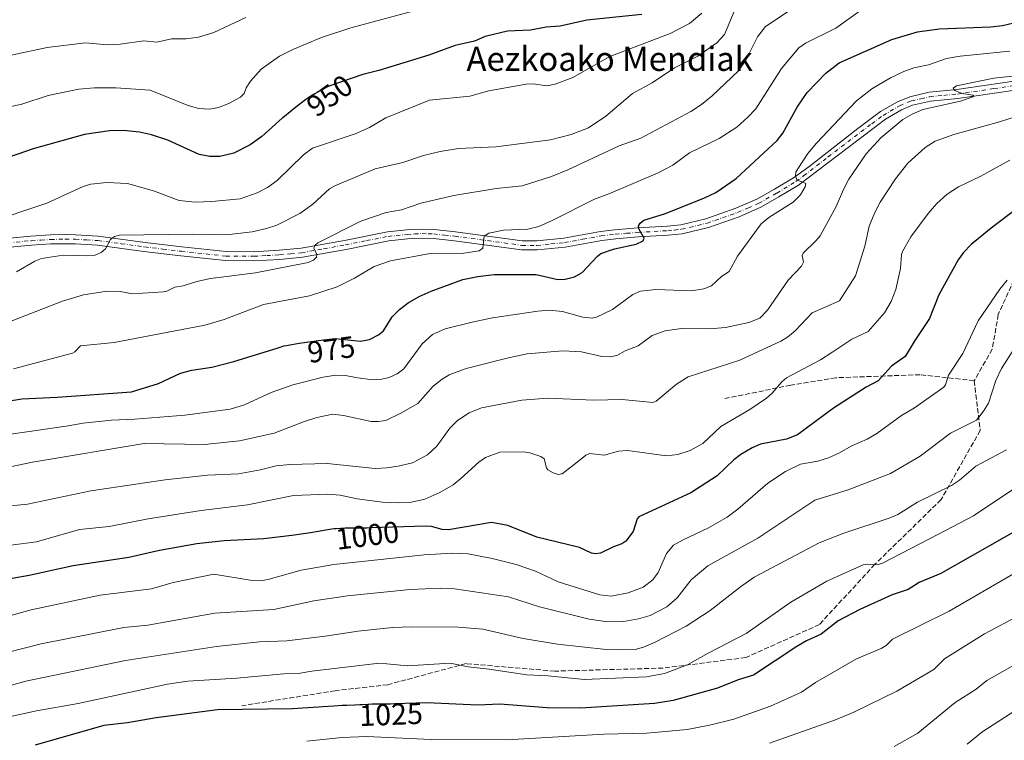
# Model space of a CAD drawing. Units: metres. Extents: x 647785 to 651249, y 4757785 to 4760173.
# Drawn here: x 648239 to 648566, y 4759593 to 4759833 of the extents above; entities that cross this region are included whole.
import ezdxf
from ezdxf.enums import TextEntityAlignment as Align

# ---------------------------------------------------------------- set-up
doc = ezdxf.new("R2010")
doc.units = ezdxf.units.M
doc.header["$MEASUREMENT"] = 0
doc.linetypes.add('DGN Style 3', pattern=[2.307223458686699, 1.648016756204785, -0.6592067024819142])
doc.linetypes.add('DGN Style 4', pattern=[2.6384748266838614, 1.318413404963828, -0.6592067024819142, 0.001648016756204785, -0.6592067024819142])
for name, color, linetype, lineweight in [('Curva de nivel maestra', 30, 'Continuous', 30), ('Curva de nivel normal', 30, 'Continuous', 0), ('Pista no pavimentada Cxs', 111, 'Continuous', 0), ('Pista no pavimentada eje', 91, 'DGN Style 4', 0), ('Rótulo de curva de nivel directora', 7, 'Continuous', 0), ('Senda', 7, 'DGN Style 3', 0), ('Texto cartográfico', 7, 'Continuous', 0)]:
    doc.layers.add(name, color=color, linetype=linetype, lineweight=lineweight)
doc.styles.add('Style-Arial', font='txt')

msp = doc.modelspace()

# ---------------------------------------------------------------- linework, layer by layer
at = {"layer": 'Curva de nivel maestra', "color": 30, "linetype": 'Continuous', "lineweight": 30, "flags": 128}
for points, elevation in [([(648445.8799999999, 4759834.2501), (648427.5800000001, 4759832.4001), (648418.7000000002, 4759830.380100001), (648414.1299999999, 4759830.050100001), (648408.8399999999, 4759829.0701), (648401.2199999997, 4759828.7301), (648393.8200000003, 4759826.950099999), (648390.25, 4759825.4001), (648383.8700000001, 4759823.9801), (648375.04, 4759820.800100001), (648358.5, 4759815.720100001), (648353.0999999996, 4759814.360099999), (648342.2000000002, 4759810.590100001), (648341.4100000003, 4759810.2301), (648340.5499999998, 4759809.8101), (648339.2400000002, 4759809.120100001), (648337.9000000004, 4759808.370100001), (648337.2199999997, 4759807.970100001), (648335.8700000001, 4759807.130100001), (648335.2000000002, 4759806.690099999), (648334.1900000004, 4759806.0101), (648333.2000000002, 4759805.300100001), (648331.2699999996, 4759803.840100001), (648329.4699999997, 4759802.390100001), (648326.5, 4759799.920100001), (648326.3399999999, 4759799.790100001), (648319.5199999996, 4759793.7401), (648315.6699999999, 4759791.0001), (648310.2199999997, 4759788.1601), (648305.5499999998, 4759787.090100001), (648302.2300000006, 4759787.0601), (648298.7100000001, 4759787.7401), (648288.2400000002, 4759792.5601), (648282.8899999997, 4759794.340100001), (648278.8399999999, 4759795.2301), (648273.5099999999, 4759795.720100001), (648268.8499999996, 4759795.6501), (648260.5800000001, 4759794.360099999), (648243.4699999997, 4759789.630100001), (648229.6600000003, 4759784.920100001)], 950), ([(648210.2599999999, 4759701.840100001), (648239.7800000003, 4759706.600099999), (648251.4500000002, 4759707.0701), (648276.1900000004, 4759708.850099999), (648285.1600000003, 4759711.620100001), (648292.54, 4759715.140100001), (648296.2699999996, 4759716.0701), (648302.8899999997, 4759717.110099999), (648310.2599999999, 4759719.0001), (648324.9199999999, 4759723.5701), (648325.6299999999, 4759723.790100001), (648326.9100000003, 4759724.130100001), (648327.7699999996, 4759724.3301), (648329.5199999996, 4759724.6601), (648332.0099999999, 4759725.0701), (648333.5999999996, 4759725.300100001), (648337.6100000005, 4759725.850099999), (648340.0800000001, 4759726.170100001), (648343.9000000004, 4759726.630100001), (648352.3300000001, 4759725.720100001), (648355.3899999997, 4759726.3101), (648358.3399999999, 4759727.890100001), (648360.0099999999, 4759729.220100001), (648362.9299999997, 4759733.850099999), (648365.3099999997, 4759736.2501), (648368.25, 4759738.440099999), (648371.8499999996, 4759740.5601), (648375.8200000003, 4759742.370100001), (648386.3600000005, 4759746.2301), (648391.3200000003, 4759747.2501), (648396.75, 4759747.870100001), (648410.75, 4759747.840100001), (648417.9699999997, 4759746.1801), (648420.4299999997, 4759746.360099999), (648423.5300000003, 4759747.0801), (648426.0999999996, 4759748.550100001), (648431.2000000002, 4759754.020099999), (648432.3200000003, 4759754.850099999), (648436.8399999999, 4759756.4101), (648444, 4759757.9801), (648446.3200000003, 4759759.050100001), (648446.7100000001, 4759760.0001), (648445.0199999996, 4759762.8101), (648444.7999999998, 4759764.0101), (648445.2999999998, 4759764.9301), (648446.5800000001, 4759765.960100001), (648453.4699999997, 4759768.0601), (648466.5800000001, 4759773.220100001), (648470.4800000006, 4759775.090100001), (648477.25, 4759779.8301), (648490.9100000003, 4759792.4301), (648492.7999999998, 4759794.870100001), (648497.5499999998, 4759803.5101), (648500.9299999997, 4759808.4001), (648507.0599999997, 4759814.800100001), (648511.54, 4759818.2301), (648529.0199999996, 4759826.0101), (648537.5899999999, 4759828.5601), (648544.8399999999, 4759829.540100001), (648561.9500000002, 4759830.170100001), (648565.8200000003, 4759830.620100001), (648569.5999999996, 4759831.470100001)], 975), ([(648577.7000000002, 4759775.1801), (648562.0700000003, 4759763.3301), (648555.4100000003, 4759757.890100001), (648552.8300000001, 4759755.170100001), (648551.0899999999, 4759752.770099999), (648544.7100000001, 4759741.120100001), (648541.5899999999, 4759733.220100001), (648536.7000000002, 4759725.9801), (648533.5199999996, 4759720.6501), (648528.9500000002, 4759717.4001), (648524.4900000002, 4759712.590100001), (648520.5300000003, 4759710.4001), (648509.6100000005, 4759703.470100001), (648497.7300000006, 4759694.5701), (648494.0300000003, 4759693.120100001), (648485.3200000003, 4759691.450099999), (648482.5499999998, 4759690.270099999), (648478.8300000001, 4759688.040100001), (648476.5099999999, 4759686.2601), (648470.9600000001, 4759680.950099999), (648462.1500000004, 4759675.340100001), (648444.9000000004, 4759667.350099999), (648444.3399999999, 4759666.670100001), (648443.0099999999, 4759662.530099999), (648440.6100000005, 4759659.2601), (648439.2800000003, 4759658.390100001), (648436.5199999996, 4759657.440099999), (648432.1900000004, 4759655.3201), (648430.5300000003, 4759655.090100001), (648429.1399999997, 4759655.3301), (648425.1500000004, 4759657.140100001), (648410.9600000001, 4759660.6501), (648401.3200000003, 4759664.4301), (648395.9500000002, 4759665.5001), (648381.6399999997, 4759663.0701), (648379.5199999996, 4759663.1601), (648375.9400000004, 4759664.120100001), (648373.9500000002, 4759664.270099999), (648355.7699999996, 4759663.6501), (648354.5, 4759663.5801), (648352.8399999999, 4759663.540100001), (648349.7999999998, 4759663.5801), (648348.1200000001, 4759663.5701), (648347.2000000002, 4759663.550100001), (648345.7599999999, 4759663.4901), (648344.2999999998, 4759663.380100001), (648343.5800000001, 4759663.3201), (648342.8700000001, 4759663.2301), (648341.4400000004, 4759663.040100001), (648335.7100000001, 4759662.0801), (648331.9000000004, 4759661.470100001), (648330.3499999996, 4759661.2401), (648320.1900000004, 4759660.030099999), (648306.9900000002, 4759659.420100001), (648297.9199999999, 4759658.420100001), (648285.4900000002, 4759656.190099999), (648275.2999999998, 4759653.840100001), (648256.7999999998, 4759651.050100001), (648242.1200000001, 4759647.9001), (648227.6799999997, 4759645.350099999)], 1000), ([(648576.9100000003, 4759666.450099999), (648545.3899999997, 4759648.4801), (648538.1799999997, 4759645.5801), (648534.5300000003, 4759643.200099999), (648529.1799999997, 4759641.390100001), (648518.4500000002, 4759636.5801), (648511.2400000002, 4759632.790100001), (648505.54, 4759628.380100001), (648500.6900000004, 4759626.1801), (648497.4100000003, 4759624.290100001), (648483.04, 4759614.720100001), (648477.9600000001, 4759613.140100001), (648471.1100000005, 4759610.440099999), (648456.3099999997, 4759606.300100001), (648450.1100000005, 4759605.3101), (648425.5099999999, 4759603.780099999), (648414.4400000004, 4759603.870100001), (648398.7000000002, 4759605.0801), (648391.3600000005, 4759604.770099999), (648374.4000000004, 4759605.540100001), (648363.6600000003, 4759605.210100001), (648362.3099999997, 4759605.130100001), (648360.2100000001, 4759605.090100001), (648357.4800000006, 4759605.100099999), (648356.2800000003, 4759605.090100001), (648354.7599999999, 4759605.020099999), (648353.0099999999, 4759604.880100001), (648352.0899999999, 4759604.8301), (648350.5, 4759604.770099999), (648347.8399999999, 4759604.690099999), (648346.2300000006, 4759604.620100001), (648343.4800000006, 4759604.450099999), (648339.79, 4759604.1801), (648338.3300000001, 4759604.0801), (648329.7300000006, 4759603.5001), (648304.8399999999, 4759603.2301), (648284.3799999999, 4759600.600099999), (648274.8799999999, 4759598.950099999), (648266.9800000006, 4759597.960100001), (648244.2000000002, 4759591.5001)], 1025)]:
    msp.add_lwpolyline(points, dxfattribs=dict(at, elevation=elevation))
at = {"layer": 'Curva de nivel normal', "color": 30, "linetype": 'Continuous', "lineweight": 0, "flags": 128}
for points, elevation in [([(648228.8700000001, 4759802.130000001), (648239.7000000002, 4759804.52), (648248.4699999997, 4759807.350000001), (648258.6600000003, 4759809.460000001), (648263.8700000001, 4759809.869999999), (648270.9900000002, 4759809.92), (648282.4500000002, 4759809.16), (648294.7000000002, 4759804.16), (648298.4400000004, 4759803.08), (648302.25, 4759802.869999999), (648305.1699999999, 4759803.380000001), (648308.5199999996, 4759804.66), (648312.4500000002, 4759806.859999999), (648313.6799999997, 4759808.07), (648314.3799999999, 4759809.939999999), (648315.7800000003, 4759812.16), (648319.3300000001, 4759816.109999999), (648325.4699999997, 4759820.460000001), (648329.8499999996, 4759822.710000001), (648339.3700000001, 4759826.619999999), (648349.1500000004, 4759829.880000001), (648374.3300000001, 4759836.67)], 945), ([(648520.6200000001, 4759837.029999999), (648510.4000000004, 4759829.800000001), (648500.3399999999, 4759824.76), (648498.1100000005, 4759823.16), (648492.4000000004, 4759816.4), (648483.8200000003, 4759802.99), (648481.2000000002, 4759800.130000001), (648477.5, 4759796.850000001), (648471.6699999999, 4759793.029999999), (648461.8099999997, 4759788.34), (648456.25, 4759784.26), (648451.3099999997, 4759781.66), (648435.4400000004, 4759774.869999999), (648430.2100000001, 4759772.930000001), (648416.1100000005, 4759765.789999999), (648411.6100000005, 4759763.83), (648407.9800000006, 4759762.949999999), (648399.9500000002, 4759762.65), (648395.0199999996, 4759761.65), (648393.5199999996, 4759760.619999999), (648393.0300000003, 4759756.630000001), (648391.8399999999, 4759755.710000001), (648386.7199999997, 4759755.029999999), (648375.4900000002, 4759754.890000001), (648362.2800000003, 4759752.41), (648356.9299999997, 4759750.529999999), (648350.3300000001, 4759746.66), (648344.5599999997, 4759743.84), (648335.3799999999, 4759740.77), (648320.0899999999, 4759737.930000001), (648306.9800000006, 4759732.939999999), (648300.5999999996, 4759731.02), (648270.4100000003, 4759725.33), (648259.2400000002, 4759724.189999999), (648257.2999999998, 4759722.16), (648256.5700000003, 4759721.789999999), (648237, 4759716.539999999)], 970), ([(648314.2300000006, 4759833.279999999), (648303.54, 4759828.359999999), (648298.4500000002, 4759826.720000001), (648294.4199999999, 4759826.25), (648289.5499999998, 4759826.180000001), (648284.6699999999, 4759825.060000001), (648280.2800000003, 4759825.550000001), (648272.4000000004, 4759824.480000001), (648268.2000000002, 4759824.26), (648260.8899999997, 4759824.91), (648248.1200000001, 4759823.359999999), (648225.1699999999, 4759818.439999999)], 940), ([(648227.7400000002, 4759764.869999999), (648248.0800000001, 4759771.609999999), (648260.1100000005, 4759777.08), (648262.6699999999, 4759777.960000001), (648268.0499999998, 4759778.460000001), (648274.8899999997, 4759778.130000001), (648283.4800000006, 4759775.710000001), (648292, 4759772.52), (648297.3700000001, 4759771.9), (648302.8600000005, 4759772.180000001), (648312.3099999997, 4759773.029999999), (648317.9500000002, 4759775), (648321.4100000003, 4759776.82), (648324.6500000004, 4759779.140000001), (648333.4199999999, 4759787.600000001), (648336.4199999999, 4759789.82), (648350.6299999999, 4759794.619999999), (648355.3600000005, 4759796.75), (648360.7599999999, 4759799.939999999), (648375.3399999999, 4759805.800000001), (648388.7000000002, 4759807.140000001), (648395.0199999996, 4759808.890000001), (648407.4000000004, 4759811.17), (648409.7199999997, 4759811.24), (648414.3200000003, 4759810.640000001), (648417.1299999999, 4759811.109999999), (648422.9900000002, 4759813.4), (648435.3099999997, 4759820.350000001), (648455.29, 4759827.939999999), (648461.7999999998, 4759831.350000001), (648465.9000000004, 4759834.699999999)], 955), ([(648232.0899999999, 4759730.850000001), (648253.2999999998, 4759739), (648260.2599999999, 4759741.109999999), (648268.0599999997, 4759742.32), (648272.3799999999, 4759742.199999999), (648276.5700000003, 4759741.470000001), (648286.8399999999, 4759742.130000001), (648287.9000000004, 4759742.350000001), (648290.6399999997, 4759743.730000001), (648293.3300000001, 4759744.130000001), (648297.8799999999, 4759745.600000001), (648302.4600000001, 4759746.529999999), (648317.4299999997, 4759748.390000001), (648334.9100000003, 4759751.930000001), (648336.6699999999, 4759752.699999999), (648337.7400000002, 4759753.65), (648337.79, 4759754.57), (648336.8200000003, 4759756.640000001), (648337.2000000002, 4759757.57), (648338.1299999999, 4759758.460000001), (648352.4400000004, 4759765.58), (648360.8899999997, 4759768.470000001), (648365.9800000006, 4759769.42), (648372.4699999997, 4759771.560000001), (648383.3799999999, 4759774.100000001), (648397.4600000001, 4759776.49), (648406.0700000003, 4759777.369999999), (648415.9100000003, 4759780.430000001), (648421.3099999997, 4759782.680000001), (648438.3399999999, 4759790.699999999), (648445.5800000001, 4759793.199999999), (648462.2100000001, 4759802.07), (648465.7800000003, 4759804.430000001), (648469.2999999998, 4759807.27), (648478.0800000001, 4759815.539999999), (648480.5800000001, 4759819.34), (648484.4000000004, 4759826.84), (648487.04, 4759830.27), (648495.2800000003, 4759835.75)], 965), ([(648237.9400000004, 4759748.730000001), (648244.04, 4759752.350000001), (648246.2400000002, 4759753.17), (648253.5099999999, 4759754.27), (648261.2000000002, 4759754.09), (648263.7699999996, 4759754.199999999), (648266.1100000005, 4759755.199999999), (648267.54, 4759756.430000001), (648269.25, 4759759.52), (648270.5499999998, 4759760.5), (648272.1600000003, 4759761.01), (648296.4500000002, 4759761.310000001), (648307.7800000003, 4759761.02), (648316.3300000001, 4759762.050000001), (648321.1100000005, 4759763.189999999), (648324.5599999997, 4759764.279999999), (648332.1699999999, 4759768.210000001), (648336.4699999997, 4759771.27), (648342.0800000001, 4759776.34), (648343.8399999999, 4759777.4), (648357.2199999997, 4759783.01), (648366.4699999997, 4759785.16), (648373.25, 4759787.390000001), (648378.8200000003, 4759788.800000001), (648384.9299999997, 4759789.810000001), (648397.3399999999, 4759790.359999999), (648415.5599999997, 4759792.65), (648422.4600000001, 4759794.4), (648428.1299999999, 4759796.67), (648433.9199999999, 4759800.49), (648442.8399999999, 4759808.09), (648449.3600000005, 4759811.609999999), (648456.7400000002, 4759816.57), (648464.5599999997, 4759820.390000001), (648470.8399999999, 4759824.859999999), (648473.3600000005, 4759827.65), (648476.6399999997, 4759835.310000001)], 960), ([(648222.7699999996, 4759692.91), (648254.4299999997, 4759697.439999999), (648260.0999999996, 4759698.5), (648269.5, 4759699.51), (648277.29, 4759699.789999999), (648293.9400000004, 4759701.100000001), (648309.0199999996, 4759703.16), (648313.7800000003, 4759704.560000001), (648322.5899999999, 4759708.689999999), (648329.8899999997, 4759711.25), (648339.9400000004, 4759713.74), (648344.2000000002, 4759714.41), (648347.3399999999, 4759714.350000001), (648351.3200000003, 4759713.52), (648356.6100000005, 4759712.890000001), (648359.5, 4759713.050000001), (648361.9100000003, 4759713.630000001), (648364.5499999998, 4759714.92), (648366.7199999997, 4759716.59), (648372.9100000003, 4759724.869999999), (648376.29, 4759727.91), (648380.5300000003, 4759729.800000001), (648389.5199999996, 4759732.08), (648396.2100000001, 4759733.449999999), (648411.3300000001, 4759735.689999999), (648415.0800000001, 4759735.99), (648419.4800000006, 4759735.58), (648426.2999999998, 4759733.720000001), (648429.3600000005, 4759733.380000001), (648430.8200000003, 4759733.689999999), (648436.1799999997, 4759736.210000001), (648442.8899999997, 4759741.279999999), (648445.4600000001, 4759742.4), (648450.5999999996, 4759742.91), (648462.4400000004, 4759742.51), (648466.4900000002, 4759743.08), (648469.0700000003, 4759744.08), (648472.4299999997, 4759747.24), (648474.9500000002, 4759748.84), (648477.7699999996, 4759753.949999999), (648485.5899999999, 4759764.75), (648488.1299999999, 4759766.82), (648496.2000000002, 4759771.92), (648498.6799999997, 4759774.32), (648500.2699999996, 4759776.980000001), (648500.4500000002, 4759778.08), (648497.4800000006, 4759779.34), (648497.0599999997, 4759780.82), (648497.1500000004, 4759781.859999999), (648497.7400000002, 4759783.039999999), (648501.1600000003, 4759788.130000001), (648503.9400000004, 4759791.58), (648517.2800000003, 4759805.58), (648522.4100000003, 4759809.539999999), (648528.5700000003, 4759813.199999999), (648533.0599999997, 4759815.390000001), (648536.3099999997, 4759816.52), (648541.1900000004, 4759817.59), (648547.2000000002, 4759819.66), (648551.7199999997, 4759820.41), (648568.2800000003, 4759822.060000001)], 980), ([(648225.5999999996, 4759681.83), (648243.2999999998, 4759685.480000001), (648280.4199999999, 4759691.779999999), (648300.5099999999, 4759691.439999999), (648312.1200000001, 4759692.609999999), (648323.6500000004, 4759695.180000001), (648333.3600000005, 4759698.960000001), (648337.8700000001, 4759700.390000001), (648343.1600000003, 4759701.449999999), (648346.6600000003, 4759701.060000001), (648355.9000000004, 4759699.07), (648358.25, 4759699.01), (648360.7300000006, 4759699.4), (648365.7699999996, 4759701.779999999), (648371.4699999997, 4759705.039999999), (648376.54, 4759710.83), (648379.4699999997, 4759713.140000001), (648381.8799999999, 4759714.560000001), (648387.4600000001, 4759716.630000001), (648401.9800000006, 4759720.34), (648407.8099999997, 4759721.539999999), (648419.6100000005, 4759722.49), (648425.8899999997, 4759722.140000001), (648432.5899999999, 4759720.67), (648435.3799999999, 4759720.5), (648437.6100000005, 4759720.92), (648440.4199999999, 4759722.480000001), (648444.7400000002, 4759724.230000001), (648449.3200000003, 4759727.600000001), (648453.7199999997, 4759729.199999999), (648459.0499999998, 4759729.949999999), (648468.4400000004, 4759729.869999999), (648473.7100000001, 4759730.300000001), (648481.5099999999, 4759731.970000001), (648485.1699999999, 4759733.430000001), (648487.6900000004, 4759736.01), (648494.5700000003, 4759745.949999999), (648498.9699999997, 4759750.699999999), (648499.6200000001, 4759752.029999999), (648499.2800000003, 4759754.24), (648499.5099999999, 4759754.980000001), (648503.8200000003, 4759759.060000001), (648505.2300000006, 4759760.779999999), (648510.5499999998, 4759770.480000001), (648512.9199999999, 4759776.09), (648514.7800000003, 4759779.529999999), (648520.5199999996, 4759787.980000001), (648525.4000000004, 4759793.279999999), (648532.7599999999, 4759799.4), (648535.8099999997, 4759801.199999999), (648539.3700000001, 4759802.689999999), (648551.9100000003, 4759805.439999999), (648556.0300000003, 4759806.9), (648556.2800000003, 4759807.189999999), (648555.9800000006, 4759807.430000001), (648552.4299999997, 4759808.09), (648549.9800000006, 4759809), (648549.4900000002, 4759809.76), (648550.5599999997, 4759810.640000001), (648562.9199999999, 4759813.130000001), (648574.2300000006, 4759814.310000001)], 985), ([(648232.8899999997, 4759670.699999999), (648241.5700000003, 4759671.59), (648262.6399999997, 4759675.949999999), (648287.4400000004, 4759679.65), (648301.5099999999, 4759681.180000001), (648311.8200000003, 4759681.600000001), (648319.0999999996, 4759682.960000001), (648324.3300000001, 4759684.289999999), (648328.7999999998, 4759684.800000001), (648341.2999999998, 4759685.039999999), (648357.2000000002, 4759683.430000001), (648361.0899999999, 4759683.59), (648364.8499999996, 4759684.15), (648369.6500000004, 4759685.25), (648374.5999999996, 4759687.949999999), (648377.7699999996, 4759690.890000001), (648382.1100000005, 4759696.84), (648384.5899999999, 4759699.369999999), (648388.5099999999, 4759701.970000001), (648392.6399999997, 4759703.58), (648406.0199999996, 4759706.16), (648414.6600000003, 4759706.789999999), (648429.8600000005, 4759706.109999999), (648439.3499999996, 4759706.4), (648449.54, 4759705.369999999), (648450.6600000003, 4759705.83), (648457.4199999999, 4759711.41), (648461.2800000003, 4759713.84), (648478.5300000003, 4759719.41), (648492.1699999999, 4759725.779999999), (648494.3399999999, 4759727.07), (648496.8499999996, 4759729.119999999), (648502.5300000003, 4759735.199999999), (648511.5999999996, 4759739.119999999), (648516.9699999997, 4759747.41), (648520.04, 4759757.25), (648521.54, 4759763.92), (648523.3399999999, 4759768.480000001), (648525.1600000003, 4759771.9), (648530.2999999998, 4759779.67), (648534.4000000004, 4759784.859999999), (648540.1699999999, 4759790.039999999), (648543.4199999999, 4759792.189999999), (648549.7100000001, 4759794.449999999), (648564.8600000005, 4759798.58), (648573.1500000004, 4759801.26)], 990), ([(648227.4800000006, 4759656.810000001), (648244.5599999997, 4759659.039999999), (648258.9600000001, 4759663.140000001), (648268.7199999997, 4759664.15), (648281.7400000002, 4759666.710000001), (648299.3499999996, 4759669.41), (648314.79, 4759671.300000001), (648330.1100000005, 4759674.430000001), (648341.4600000001, 4759674.890000001), (648345.5999999996, 4759674.550000001), (648351.2300000006, 4759673.350000001), (648359.6200000001, 4759672.210000001), (648364.9699999997, 4759671.960000001), (648369.3600000005, 4759672.26), (648373.7000000002, 4759673.26), (648378.7100000001, 4759675.430000001), (648383.1200000001, 4759678.029999999), (648385.7699999996, 4759680.039999999), (648391.7300000006, 4759685.550000001), (648393.9000000004, 4759687.09), (648398.7199999997, 4759688.82), (648406.6100000005, 4759689), (648408.7100000001, 4759688.680000001), (648412.3300000001, 4759687.449999999), (648413.4100000003, 4759686.619999999), (648414.1600000003, 4759683.66), (648414.6299999999, 4759682.949999999), (648416.4100000003, 4759681.939999999), (648418.0800000001, 4759681.439999999), (648419.4199999999, 4759681.680000001), (648424.4000000004, 4759685.560000001), (648427.2400000002, 4759687.890000001), (648428.5599999997, 4759688.42), (648433.3600000005, 4759687.83), (648438.1900000004, 4759689.180000001), (648441.1100000005, 4759689.42), (648454.1200000001, 4759687.58), (648457.8700000001, 4759688.060000001), (648462.0099999999, 4759689.41), (648466.1799999997, 4759691.699999999), (648472.1900000004, 4759697.34), (648481.8700000001, 4759703.07), (648487.3399999999, 4759706.83), (648489.2400000002, 4759708.41), (648492.5099999999, 4759712.230000001), (648494.0099999999, 4759713.5), (648505.2699999996, 4759719.529999999), (648509.4699999997, 4759722.199999999), (648515.7000000002, 4759726.439999999), (648521.1799999997, 4759729), (648526.6399999997, 4759735.100000001), (648528.8600000005, 4759738.930000001), (648530.3600000005, 4759742.930000001), (648531.9100000003, 4759749.84), (648532.2699999996, 4759754.529999999), (648532.5999999996, 4759755.550000001), (648535.4000000004, 4759760.449999999), (648541.1799999997, 4759768.130000001), (648543.9699999997, 4759771.449999999), (648547.4500000002, 4759774.59), (648551.2599999999, 4759777.029999999), (648558.4000000004, 4759780.4), (648568.2800000003, 4759785.91)], 995), ([(648208.8700000001, 4759627.02), (648242.8200000003, 4759636.449999999), (648265.75, 4759641.289999999), (648282.8200000003, 4759643.470000001), (648290.04, 4759645.5), (648303.5499999998, 4759648.310000001), (648315.7100000001, 4759646.279999999), (648319.8200000003, 4759646.25), (648321.9800000006, 4759646.600000001), (648332.6600000003, 4759649.640000001), (648343.4800000006, 4759651.560000001), (648373.5199999996, 4759654.680000001), (648382.8200000003, 4759655.310000001), (648388.1799999997, 4759655.01), (648396.1900000004, 4759653.550000001), (648404.0700000003, 4759651.529999999), (648410.5700000003, 4759649.26), (648418.04, 4759645.74), (648431.9699999997, 4759641.449999999), (648435.7100000001, 4759641.02), (648441.3700000001, 4759642.09), (648446.3700000001, 4759644.01), (648449.54, 4759646.430000001), (648451.3899999997, 4759648.9), (648454.1399999997, 4759655.15), (648456.4400000004, 4759657.91), (648459.4000000004, 4759659.640000001), (648468.0599999997, 4759663.680000001), (648474.2400000002, 4759667.210000001), (648477.8200000003, 4759669.859999999), (648487.8200000003, 4759678.58), (648493.7100000001, 4759682.439999999), (648498.7000000002, 4759684.84), (648504.4900000002, 4759685.91), (648508, 4759687.01), (648511.4699999997, 4759688.560000001), (648515.7800000003, 4759691), (648520.8300000001, 4759693.17), (648524.04, 4759695.09), (648532.2599999999, 4759701.01), (648536.5899999999, 4759703.630000001), (648546.3899999997, 4759710.439999999), (648546.9199999999, 4759711.180000001), (648547.8899999997, 4759714.449999999), (648552.6600000003, 4759721.680000001), (648557.75, 4759732.52), (648564.9199999999, 4759743.039999999), (648567.3700000001, 4759746.050000001)], 1005), ([(648571.6299999999, 4759726.130000001), (648565.5, 4759716.66), (648563.6100000005, 4759712.699999999), (648561.1500000004, 4759705.140000001), (648559.5700000003, 4759702.42), (648557.1799999997, 4759699.51), (648548.5899999999, 4759695.199999999), (648538.4600000001, 4759687.480000001), (648528.5499999998, 4759681.779999999), (648514.5300000003, 4759676.300000001), (648503.4600000001, 4759672.91), (648484.4400000004, 4759660.32), (648467.9000000004, 4759651.060000001), (648462.29, 4759646.390000001), (648457.6500000004, 4759640.439999999), (648454.1900000004, 4759637.439999999), (648448.6500000004, 4759634.59), (648444.7599999999, 4759633.430000001), (648439.8799999999, 4759632.57), (648434.6100000005, 4759632.51), (648428.3499999996, 4759633.390000001), (648411.8499999996, 4759637.4), (648401.5599999997, 4759640.74), (648383.5899999999, 4759643.380000001), (648378.8200000003, 4759643.65), (648368.9199999999, 4759643.230000001), (648348.0800000001, 4759641.119999999), (648336.8799999999, 4759639.41), (648323.5800000001, 4759636.529999999), (648303.9500000002, 4759635.310000001), (648281.6399999997, 4759631.34), (648273.6799999997, 4759630.57), (648246.1299999999, 4759625.189999999), (648228.5999999996, 4759620.710000001)], 1010), ([(648231.4199999999, 4759610.140000001), (648241.0300000003, 4759612.789999999), (648274.2400000002, 4759619.619999999), (648304.4199999999, 4759624.310000001), (648318.75, 4759625.850000001), (648327.9100000003, 4759626.180000001), (648340.5599999997, 4759627.680000001), (648351.5300000003, 4759629.369999999), (648363.0199999996, 4759630.529999999), (648369.2599999999, 4759630.82), (648384.79, 4759630.689999999), (648393, 4759630.01), (648406.4699999997, 4759626.949999999), (648417.8799999999, 4759625.01), (648434, 4759623.300000001), (648439.2400000002, 4759623.109999999), (648443.6699999999, 4759623.32), (648446.4699999997, 4759624.09), (648450.3499999996, 4759625.710000001), (648460.6399999997, 4759631.029999999), (648468.6299999999, 4759636.279999999), (648478.6699999999, 4759644.140000001), (648483.2400000002, 4759647.289999999), (648504.8499999996, 4759658.720000001), (648513.0800000001, 4759661.980000001), (648528.1600000003, 4759666.960000001), (648530.9900000002, 4759668.15), (648537.5999999996, 4759672.210000001), (648548.9299999997, 4759677.74), (648551.5800000001, 4759679.550000001), (648556.9400000004, 4759684.17), (648567.2100000001, 4759689.67)], 1015), ([(648235.4699999997, 4759600.890000001), (648244.5599999997, 4759602.9), (648258.4699999997, 4759605.289999999), (648288.1600000003, 4759611.710000001), (648294.9199999999, 4759612.779999999), (648311.1900000004, 4759613.730000001), (648326.8300000001, 4759615.210000001), (648331.5899999999, 4759615.32), (648336.1200000001, 4759616.100000001), (648357.6399999997, 4759618.58), (648361.1100000005, 4759618.550000001), (648367.9299999997, 4759617.84), (648382.1299999999, 4759618.76), (648388.1100000005, 4759617.470000001), (648395.0899999999, 4759616.74), (648407.6600000003, 4759614.869999999), (648414.6200000001, 4759614.529999999), (648426.8600000005, 4759613.350000001), (648447.4199999999, 4759614.24), (648453.4900000002, 4759615.300000001), (648461.0499999998, 4759618.180000001), (648467.9400000004, 4759622.100000001), (648480.6299999999, 4759628.619999999), (648495.4900000002, 4759639.039999999), (648507.4600000001, 4759645.980000001), (648519.4600000001, 4759651.350000001), (648520.79, 4759651.609999999), (648524.1799999997, 4759651.449999999), (648525.8899999997, 4759651.930000001), (648544.54, 4759661.600000001), (648556.25, 4759667.74), (648572.3300000001, 4759678.430000001)], 1020), ([(648334.4900000002, 4759592.779999999), (648346.25, 4759594.039999999), (648354.4000000004, 4759594.310000001), (648375.8200000003, 4759593.34), (648401.04, 4759593.24), (648433.2699999996, 4759595.130000001), (648447.5899999999, 4759595.480000001), (648461.04, 4759596.66), (648468.3600000005, 4759598.08), (648476.4500000002, 4759600.119999999), (648488.75, 4759604.390000001), (648498.9800000006, 4759609.130000001), (648503.7000000002, 4759612.25), (648517.3499999996, 4759620.180000001), (648525.5099999999, 4759623.58), (648527.1299999999, 4759624.65), (648529.29, 4759626.699999999), (648548.1299999999, 4759635.960000001), (648579.0300000003, 4759653.99)], 1030), ([(648571.9299999997, 4759634.859999999), (648559.8399999999, 4759628.52), (648546.5099999999, 4759620.189999999), (648543.0599999997, 4759616.67), (648530.75, 4759609.470000001), (648516.3700000001, 4759602.449999999), (648510.3399999999, 4759599.939999999), (648488.3499999996, 4759592.100000001)], 1035), ([(648592.7699999996, 4759631.17), (648560.6600000003, 4759612.92), (648557.1200000001, 4759610.130000001), (648550.0700000003, 4759605.699999999), (648537.7199999997, 4759595.460000001), (648529.7699999996, 4759591.050000001)], 1040), ([(648570.2999999998, 4759603.08), (648559, 4759595.77), (648554.1299999999, 4759591.810000001)], 1045)]:
    msp.add_lwpolyline(points, dxfattribs=dict(at, elevation=elevation))
at = {"layer": 'Pista no pavimentada Cxs', "color": 111, "linetype": 'Continuous', "lineweight": 0}
for points in [[(648210.8800999997, 4759757.610099999, 969.1487999999954), (648242.7401000002, 4759760.630100001, 963.3295999999974), (648249.2301000003, 4759761.030099999, 960.3104000000021), (648254.1001000004, 4759761.130100001, 961.9973000000028), (648257.5800999999, 4759761.090100001, 963.5746000000073), (648265.1501000002, 4759760.6601, 960.7949999999984), (648280.7001, 4759758.5601, 962.8754000000046), (648292.9600999998, 4759757.100099999, 961.7449000000053), (648307.6300999997, 4759755.520099999, 963.2897999999988), (648316.8201000001, 4759755.4301, 963.7621999999974), (648325.2801000001, 4759755.920100001, 964.3653000000049), (648332.6101000002, 4759756.620100001, 965.6766000000061), (648347.0201000003, 4759759.190099999, 968.3744000000006), (648361.3201000001, 4759762.0601, 968.6769999999962), (648367.7500999998, 4759762.700099999, 967.5570000000008), (648372.8501000004, 4759763.0001, 968.1800999999978), (648376.8000999996, 4759762.870100001, 972.4305000000023), (648383.9200999998, 4759762.110099999, 972.8361000000004), (648406.1501000002, 4759759.0701, 970.7011000000057), (648410.9700999996, 4759759.040100001, 971.0644999999931), (648419.9600999998, 4759760.0001, 972.3831000000064), (648432.1901000004, 4759762.200099999, 975.0861000000004), (648436.9301000005, 4759762.7501, 975.0483999999997), (648444.4901000002, 4759763.370100001, 976.4214999999967), (648454.4600999998, 4759763.950099999, 979.7896000000038), (648458.8701, 4759764.390100001, 980.6876999999951), (648467.2100999998, 4759766.4301, 976.7716999999976), (648477.1700999998, 4759769.880100001, 979.7896999999939), (648484.1001000004, 4759772.890100001, 978.4036999999954), (648489.9901000002, 4759776.2301, 979.0684000000037), (648496.3101000005, 4759780.050100001, 980.8472000000038), (648501.4301000005, 4759783.710100001, 981.4554999999965), (648517.7600999996, 4759796.450099999, 983.1892999999982), (648525.3101000005, 4759802.030099999, 983.9615000000049), (648530.9401000004, 4759805.3201, 984.5439000000043), (648535.0601000005, 4759806.9801, 984.1318999999932), (648541.4301000005, 4759808.450099999, 984.3211000000011), (648550.6601, 4759809.360099999, 985.9622999999993), (648574.9001000002, 4759812.920100001, 985.2103000000062)], [(648210.8800999997, 4759757.610099999, 969.1487999999954), (648242.7401000002, 4759760.630100001, 963.3295999999974), (648249.2301000003, 4759761.030099999, 960.3104000000021), (648254.1001000004, 4759761.130100001, 961.9973000000028), (648257.5800999999, 4759761.090100001, 963.5746000000073), (648265.1501000002, 4759760.6601, 960.7949999999984), (648280.7001, 4759758.5601, 962.8754000000046), (648292.9600999998, 4759757.100099999, 961.7449000000053), (648307.6300999997, 4759755.520099999, 963.2897999999988), (648316.8201000001, 4759755.4301, 963.7621999999974), (648325.2801000001, 4759755.920100001, 964.3653000000049), (648332.6101000002, 4759756.620100001, 965.6766000000061), (648347.0201000003, 4759759.190099999, 968.3744000000006), (648361.3201000001, 4759762.0601, 968.6769999999962), (648367.7500999998, 4759762.700099999, 967.5570000000008), (648372.8501000004, 4759763.0001, 968.1800999999978), (648376.8000999996, 4759762.870100001, 972.4305000000023), (648383.9200999998, 4759762.110099999, 972.8361000000004), (648406.1501000002, 4759759.0701, 970.7011000000057), (648410.9700999996, 4759759.040100001, 971.0644999999931), (648419.9600999998, 4759760.0001, 972.3831000000064), (648432.1901000004, 4759762.200099999, 975.0861000000004), (648436.9301000005, 4759762.7501, 975.0483999999997), (648444.4901000002, 4759763.370100001, 976.4214999999967), (648454.4600999998, 4759763.950099999, 979.7896000000038), (648458.8701, 4759764.390100001, 980.6876999999951), (648467.2100999998, 4759766.4301, 976.7716999999976), (648477.1700999998, 4759769.880100001, 979.7896999999939), (648484.1001000004, 4759772.890100001, 978.4036999999954), (648489.9901000002, 4759776.2301, 979.0684000000037), (648496.3101000005, 4759780.050100001, 980.8472000000038), (648501.4301000005, 4759783.710100001, 981.4554999999965), (648517.7600999996, 4759796.450099999, 983.1892999999982), (648525.3101000005, 4759802.030099999, 983.9615000000049), (648530.9401000004, 4759805.3201, 984.5439000000043), (648535.0601000005, 4759806.9801, 984.1318999999932), (648541.4301000005, 4759808.450099999, 984.3211000000011), (648550.6601, 4759809.360099999, 985.9622999999993), (648574.9001000002, 4759812.920100001, 985.2103000000062)], [(648575.3400999998, 4759809.960100001, 985.9435999999987), (648551.0201000003, 4759806.380100001, 990.9061999999976), (648541.9101, 4759805.4901, 985.930600000007), (648535.9600999998, 4759804.110099999, 985.1013999999997), (648532.2600999996, 4759802.620100001, 985.090200000006), (648526.9700999996, 4759799.530099999, 985.1299), (648497.9700999996, 4759777.550100001, 980.010500000004), (648491.5100999996, 4759773.6501, 980.1778000000049), (648485.4401000004, 4759770.210100001, 982.8102000000072), (648478.2701000003, 4759767.0801, 984.2969000000012), (648468.0500999996, 4759763.550100001, 976.8162000000011), (648459.3701, 4759761.4301, 979.8824000000022), (648454.7001, 4759760.950099999, 978.1043000000063), (648444.6901000004, 4759760.370100001, 975.5488999999944), (648437.2301000003, 4759759.770099999, 975.7275999999983), (648432.6300999997, 4759759.2401, 978.4566000000051), (648420.3800999997, 4759757.020099999, 972.4187999999995), (648411.1201, 4759756.040100001, 972.5801999999967), (648405.9301000005, 4759756.0701, 973.0647999999929), (648383.5601000005, 4759759.130100001, 973.098100000003), (648376.5900999998, 4759759.870100001, 971.5973999999987), (648372.8901000004, 4759760.0001, 969.2115999999952), (648367.9901000002, 4759759.700099999, 968.6070999999939), (648361.7600999996, 4759759.0801, 969.8013999999966), (648347.5701000001, 4759756.2501, 973.7844000000041), (648333.0100999996, 4759753.630100001, 965.3628000000026), (648325.5000999998, 4759752.920100001, 965.2673999999971), (648316.9001000002, 4759752.4301, 964.8147999999929), (648307.4501, 4759752.520099999, 964.2078000000038), (648292.6201, 4759754.120100001, 961.9918999999937), (648280.3201000001, 4759755.5801, 967.0576000000001), (648264.8701, 4759757.6801, 962.6959000000062), (648257.4801000003, 4759758.090100001, 963.3248000000023), (648254.1201, 4759758.130100001, 963.0004999999946), (648249.3501000004, 4759758.030099999, 961.9352999999975), (648242.9801000003, 4759757.630100001, 959.3649000000006), (648211.0000999998, 4759754.610099999, 967.3552999999956)], [(648575.3400999998, 4759809.960100001, 985.9435999999987), (648551.0201000003, 4759806.380100001, 990.9061999999976), (648541.9101, 4759805.4901, 985.930600000007), (648535.9600999998, 4759804.110099999, 985.1013999999997), (648532.2600999996, 4759802.620100001, 985.090200000006), (648526.9700999996, 4759799.530099999, 985.1299), (648497.9700999996, 4759777.550100001, 980.010500000004), (648491.5100999996, 4759773.6501, 980.1778000000049), (648485.4401000004, 4759770.210100001, 982.8102000000072), (648478.2701000003, 4759767.0801, 984.2969000000012), (648468.0500999996, 4759763.550100001, 976.8162000000011), (648459.3701, 4759761.4301, 979.8824000000022), (648454.7001, 4759760.950099999, 978.1043000000063), (648444.6901000004, 4759760.370100001, 975.5488999999944), (648437.2301000003, 4759759.770099999, 975.7275999999983), (648432.6300999997, 4759759.2401, 978.4566000000051), (648420.3800999997, 4759757.020099999, 972.4187999999995), (648411.1201, 4759756.040100001, 972.5801999999967), (648405.9301000005, 4759756.0701, 973.0647999999929), (648383.5601000005, 4759759.130100001, 973.098100000003), (648376.5900999998, 4759759.870100001, 971.5973999999987), (648372.8901000004, 4759760.0001, 969.2115999999952), (648367.9901000002, 4759759.700099999, 968.6070999999939), (648361.7600999996, 4759759.0801, 969.8013999999966), (648347.5701000001, 4759756.2501, 973.7844000000041), (648333.0100999996, 4759753.630100001, 965.3628000000026), (648325.5000999998, 4759752.920100001, 965.2673999999971), (648316.9001000002, 4759752.4301, 964.8147999999929), (648307.4501, 4759752.520099999, 964.2078000000038), (648292.6201, 4759754.120100001, 961.9918999999937), (648280.3201000001, 4759755.5801, 967.0576000000001), (648264.8701, 4759757.6801, 962.6959000000062), (648257.4801000003, 4759758.090100001, 963.3248000000023), (648254.1201, 4759758.130100001, 963.0004999999946), (648249.3501000004, 4759758.030099999, 961.9352999999975), (648242.9801000003, 4759757.630100001, 959.3649000000006), (648211.0000999998, 4759754.610099999, 967.3552999999956)]]:
    msp.add_polyline3d(points, dxfattribs=at)
at = {"layer": 'Pista no pavimentada eje', "color": 91, "linetype": 'DGN Style 4', "lineweight": 0}
msp.add_polyline3d([(648226.9301000005, 4759757.620100001, 958.0574999999953), (648242.8601000002, 4759759.130100001, 961.2758999999934), (648246.0450999998, 4759759.3301, 960.9542999999976), (648249.2901, 4759759.530099999, 961.1227000000072), (648254.1101000002, 4759759.630100001, 962.5007999999945), (648257.5301000001, 4759759.590100001, 963.4642000000023), (648261.2251000004, 4759759.3851, 962.8012000000017), (648265.0100999996, 4759759.170100001, 961.7238000000071), (648272.7851, 4759758.120100001, 961.9081000000006), (648280.5100999996, 4759757.0701, 963.1276000000071), (648286.6601, 4759756.340100001, 962.7981000000001), (648292.7901, 4759755.610099999, 961.8724999999978), (648307.5401, 4759754.020099999, 963.7479000000021), (648316.8601000002, 4759753.9301, 964.2486999999965), (648321.1601, 4759754.175100001, 965.297000000006), (648325.3901000004, 4759754.420100001, 964.8334999999934), (648329.0551000005, 4759754.770099999, 964.6560000000027), (648332.8101000005, 4759755.1251, 965.4921999999933), (648340.0900999998, 4759756.4351, 966.3401000000014), (648347.2950999998, 4759757.720100001, 969.422900000005), (648354.3901000004, 4759759.1351, 970.5451999999933), (648361.5401, 4759760.5701, 969.2292000000016), (648367.8701, 4759761.200099999, 967.9701999999961), (648370.3201000001, 4759761.350099999, 968.1331000000064), (648372.8701, 4759761.5001, 968.5663999999962), (648374.8450999996, 4759761.4351, 970.1931000000042), (648376.6951000001, 4759761.370100001, 971.6900000000023), (648380.2550999997, 4759760.9901, 973.1800999999978), (648383.7401000002, 4759760.620100001, 973.0084999999963), (648406.0401, 4759757.5701, 970.8476999999986), (648411.0450999998, 4759757.540100001, 971.2459999999993), (648415.6750999996, 4759758.030099999, 971.6858000000066), (648420.1700999998, 4759758.5101, 972.3362999999954), (648426.2950999998, 4759759.620100001, 974.0767000000051), (648432.4101, 4759760.720100001, 976.807799999995), (648437.0800999999, 4759761.2601, 975.1103000000004), (648440.8601000002, 4759761.5701, 975.0899999999965), (648444.5900999998, 4759761.870100001, 975.1607999999978), (648454.5800999999, 4759762.450099999, 976.1980999999943), (648456.7851, 4759762.670100001, 977.2228000000032), (648459.1201, 4759762.9101, 977.7584000000062), (648467.6300999997, 4759764.9901, 976.6542999999948), (648472.7401000002, 4759766.755100001, 977.5335999999952), (648477.7200999996, 4759768.4801, 981.5988000000071), (648481.1851000005, 4759769.985099999, 983.5607000000019), (648484.7701000003, 4759771.550100001, 980.4456999999967), (648490.7500999998, 4759774.940099999, 979.5733000000038), (648497.1401000004, 4759778.800100001, 980.3888000000006), (648499.7001, 4759780.630100001, 981.1717000000064), (648507.8651000002, 4759787.0001, 981.3910000000034), (648522.3651000002, 4759797.9901, 982.9891999999963), (648526.1401000004, 4759800.780099999, 984.3797000000051), (648531.6001000004, 4759803.970100001, 984.7051000000066), (648535.5100999996, 4759805.545100001, 984.6040000000067), (648538.6951000001, 4759806.280099999, 984.7108000000007), (648541.6700999998, 4759806.970100001, 984.8040999999939), (648546.2851, 4759807.425100001, 987.2964000000065), (648550.8400999998, 4759807.870100001, 986.6500999999989), (648563.0000999998, 4759809.6601, 986.3647000000057), (648575.1201, 4759811.440099999, 985.5178000000016)], dxfattribs=at)
at = {"layer": 'Senda', "color": 7, "linetype": 'DGN Style 3', "lineweight": 0}
for points in [[(648656.6785000004, 4759842.997300001, 998.1434000000008), (648651.1573000001, 4759834.464500001, 1019.669200000004), (648640.9401000004, 4759823.0801, 1024.324399999998), (648626.9401000004, 4759808.0801, 998.3269), (648621.9401000004, 4759795.5801, 1006.976200000005), (648610.4401000004, 4759781.5801, 1004.159), (648592.4401000004, 4759772.0801, 1015.187600000005), (648574.4401000004, 4759756.5801, 1028.754799999995), (648564.4401000004, 4759734.5801, 1019.518800000005), (648562.4401000004, 4759723.0801, 1013.266399999993), (648556.4401000004, 4759712.5801, 1014.943400000004)], [(648556.4401000004, 4759712.5801, 1014.943400000004), (648558.4401000004, 4759696.0801, 1013.1247), (648545.4401000004, 4759673.0801, 1017.952000000005), (648523.4401000004, 4759651.5801, 1020.728799999997), (648504.9401000004, 4759631.5801, 1042.714500000002), (648480.4401000004, 4759620.5801, 1039.775399999999), (648452.9401000004, 4759617.0801, 1030.861099999995), (648416.9401000004, 4759616.0801, 1042.828399999999), (648387.4401000004, 4759618.5801, 1030.577999999994), (648361.4401000004, 4759611.5801, 1052.982600000003), (648343.9401000004, 4759609.5801, 1051.389299999996), (648312.9401000004, 4759604.5801, 1043.967600000004)], [(648556.4401000004, 4759712.5801, 1014.943400000004), (648538.4401000004, 4759714.5801, 1009.072400000005), (648510.4401000004, 4759713.5801, 1007.794299999994), (648495.4401000004, 4759711.0801, 998.9266000000061), (648472.9401000004, 4759706.5801, 1006.115900000004)]]:
    msp.add_polyline3d(points, dxfattribs=at)

# ---------------------------------------------------------------- texts
at = {"layer": 'Rótulo de curva de nivel directora', "color": 7, "linetype": 'Continuous', "lineweight": 0, "style": 'Style-Arial'}
for s, rotation, p in [('950', 35.64704265456742, (648342.074525071, 4759807.31749172)), ('975', 7.809746685759803, (648342.633490791, 4759722.978865691)), ('1000', 7.224329474045881, (648354.6381003865, 4759661.1675416)), ('1025', 2.160986529412657, (648362.504168871, 4759601.6887073))]:
    msp.add_text(s, height=7.000000000000002, rotation=rotation, dxfattribs=at).set_placement(p, align=Align.MIDDLE_CENTER)
at = {"layer": 'Texto cartográfico', "color": 7, "linetype": 'Continuous', "lineweight": 0, "style": 'Style-Arial'}
msp.add_text('Aezkoako Mendiak', height=8, dxfattribs=at).set_placement((648435.2274646343, 4759819.550150001), align=Align.MIDDLE_CENTER)

doc.saveas('drawing.dxf')
